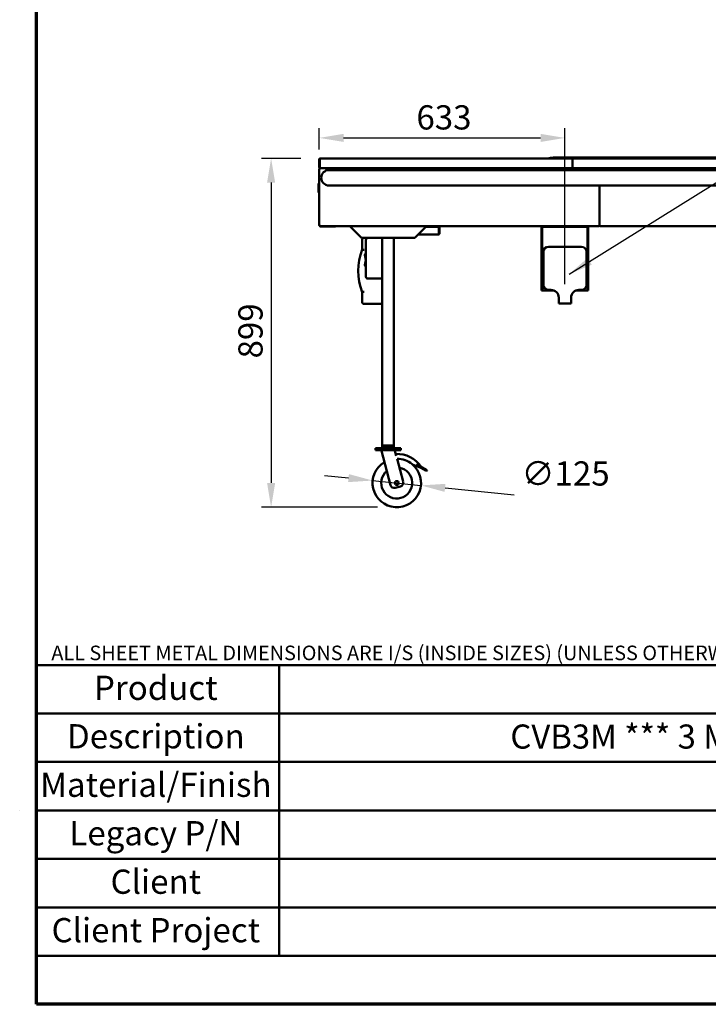
# Model space of a CAD drawing. Units: millimetres. Extents: x 82 to 8955, y 125 to 5125.
# Drawn here: x 82 to 1856, y 125 to 2664 of the extents above; entities that cross this region are included whole.
import ezdxf
from ezdxf.enums import TextEntityAlignment as Align

# ---------------------------------------------------------------- set-up
doc = ezdxf.new("R2010")
doc.units = ezdxf.units.MM
doc.header["$LTSCALE"] = 25
for name, color, linetype, lineweight in [('Border (ISO)', 7, 'Continuous', 70), ('Dimension (ISO)', 7, 'Continuous', 25), ('Symbol (ISO)', 7, 'Continuous', 25), ('Title (ISO)', 7, 'Continuous', 50), ('Visible (ISO)', 7, 'Continuous', 50)]:
    doc.layers.add(name, color=color, linetype=linetype, lineweight=lineweight)
doc.styles.add('Note Text (ISO)', font='tahoma.ttf')
doc.styles.add('Text Style101', font='tahomabd.ttf')
doc.styles.add('Text Style102', font='tahomabd.ttf')
doc.styles.add('Text Style49', font='tahoma.ttf')
doc.dimstyles.new('Default (ISO)', dxfattribs={"dimscale": 25, "dimtxt": 2.5, "dimasz": 2.5, "dimexe": 1, "dimexo": 2, "dimgap": 0.762, "dimtad": 1, "dimtoh": 1, "dimdec": 1, "dimrnd": 1e-08, "dimzin": 0, "dimdsep": 46, "dimtxsty": 'Note Text (ISO)', "dimcen": 0.09, "dimdle": 10, "dimclrd": 256, "dimclre": 256, "dimclrt": 256, "dimadec": 1, "dimazin": 0, "dimtfac": 1.40208, "dimtmove": 0, "dimatfit": 3, "dimfxl": 1, "dimtolj": 1, "dimtzin": 0, "dimlwd": -1, "dimlwe": -1, "dimarcsym": 0})
doc.dimstyles.new('Default - Method 1b (ISO)$7', dxfattribs={"dimscale": 25, "dimtxt": 2.5, "dimasz": 2.5, "dimexe": 3.175, "dimexo": 0, "dimgap": 0.762, "dimtad": 1, "dimtoh": 1, "dimrnd": 1e-08, "dimtxsty": 'Note Text (ISO)', "dimcen": 0.09, "dimdle": 10, "dimclrd": 256, "dimclre": 256, "dimclrt": 256, "dimazin": 2, "dimtfac": 1.4, "dimtmove": 0, "dimatfit": 3, "dimfxl": 1, "dimtolj": 1, "dimlwd": -1, "dimlwe": -1, "dimarcsym": 0})

# ---------------------------------------------------------------- blocks, each defined once
blk = doc.blocks.new('Borders Default Border')
at = {"layer": 'Border (ISO)', "flags": 128}
blk.add_lwpolyline([(5, 5), (5, 205), (292, 205), (292, 5), (5, 5)], dxfattribs=at)
blk = doc.blocks.new('Title Blocks Moffat2018')
at = {"layer": 'Title (ISO)'}
for p, q in [((113.3, 117.13), (318.3, 117.13)), ((113.3, 117.13), (113.3, 82.13)), ((138.3, 117.13), (138.3, 87.13)), ((113.3, 112.13), (258.3, 112.13)), ((138.3, 107.13), (113.3, 107.13)), ((117.05, 107.13), (248.3, 107.13)), ((111.57, 102.13), (111.57, 102.13)), ((113.3, 102.13), (318.3, 102.13)), ((113.3, 97.13), (258.3, 97.13)), ((113.3, 92.13), (258.3, 92.13)), ((113.3, 87.13), (318.3, 87.13)), ((113.3, 82.13), (318.3, 82.13))]:
    blk.add_line(p, q, dxfattribs=at)
at = {"layer": 'Title (ISO)', "attachment_point": 2, "style": 'Note Text (ISO)'}
for s, insert, char_height, width in [('\\fTahoma|b0|i0;\\H1.5000;ALL SHEET METAL DIMENSIONS ARE I/S (INSIDE SIZES) (UNLESS OTHERWISE STATED)', (155.41, 119.13), 1.5, 200), ('Product', (125.6, 116.03), 2.5, 19.5639), ('Description', (125.6, 111.03), 2.5, 25.564), ('\\fTahoma|b0|i0;Material/Finish', (125.6, 106.03), 2.5, 31.6617), ('\\fTahoma|b0|i0;Legacy P/N', (125.6, 101.03), 2.5, 31.6617), ('\\fTahoma|b0|i0;Client', (125.6, 96.03), 2.5, 31.6617), ('\\fTahoma|b0|i0;Client Project', (125.6, 91.03), 2.5, 31.6617)]:
    blk.add_mtext(s, dxfattribs=dict(at, insert=insert, char_height=char_height, width=width))
at = {"layer": 'Title (ISO)'}
for tag, p, height, style in [('PROJECT_001', (184.08, 113.5), 2.49, 'Text Style49'), ('TITLE_001', (162.15, 108.51), 2.49, 'Text Style49'), ('REVISION_NUMBER_001', (388.82, 89.63), 5, 'Text Style102'), ('CREATION_DATE_001', (350.48, 88.61), 2.49, 'Text Style49'), ('Sheet_Size_001', (393.06, 83.39), 2.5, 'Text Style101')]:
    blk.add_attdef(tag, p, '', height=height, dxfattribs=dict(at, style=style))
at = {"layer": 'Title (ISO)', "style": 'Text Style49'}
for tag, p in [('Product_No', (287.62, 116.3)), ('SMStyle', (165.89, 106.04)), ('Thickness', (230.11, 106.04)), ('Legacy', (165.89, 101.04)), ('Quote', (288.25, 100.87))]:
    blk.add_attdef(tag, text='', height=2.49, dxfattribs=at).set_placement(p, align=Align.TOP_CENTER)
for tag, p, rotation in [('SO_001', (279.72, 93.33), 359.9934), ('Initial_View_Scale_001', (344.23, 83.39), 0.0058)]:
    blk.add_attdef(tag, p, '', height=2.49, rotation=rotation, dxfattribs=at)
blk = doc.blocks.new('*D9')
at = {"layer": 'Defpoints', "color": 0, "transparency": 16777216}
for p in [(856, 2306.4), (729.6, 1406.9), (1053.5, 1406.9)]:
    blk.add_point(p, dxfattribs=at)
at = {"layer": 'Dimension (ISO)', "transparency": 16777216}
for p, q in [((806, 2306.4), (704.6, 2306.4)), ((729.6, 2243.9), (729.6, 1469.4)), ((1003.5, 1406.9), (704.6, 1406.9))]:
    blk.add_line(p, q, dxfattribs=at)
for points in [[(719.2, 2243.9), (740.1, 2243.9), (729.6, 2306.4)], [(719.2, 1469.4), (740.1, 1469.4), (729.6, 1406.9)]]:
    blk.add_solid(points, dxfattribs=at)
at = {"layer": 'Dimension (ISO)', "transparency": 16777216, "insert": (645.2, 1790.6), "char_height": 62.5, "attachment_point": 1, "rotation": 90, "style": 'Note Text (ISO)'}
blk.add_mtext('\\A1;899', dxfattribs=at)
blk = doc.blocks.new('*D15')
at = {"layer": 'Defpoints', "color": 0, "transparency": 16777216}
for p in [(991.3, 1475.7), (1115.6, 1463.1)]:
    blk.add_point(p, dxfattribs=at)
at = {"layer": 'Dimension (ISO)', "transparency": 16777216}
for p, q in [((929.1, 1482), (866.9, 1488.2)), ((991.3, 1475.7), (1115.6, 1463.1)), ((1177.8, 1456.8), (1355.9, 1438.8))]:
    blk.add_line(p, q, dxfattribs=at)
for points in [[(930.1, 1492.3), (928, 1471.6), (991.3, 1475.7)], [(1178.9, 1467.2), (1176.8, 1446.5), (1115.6, 1463.1)]]:
    blk.add_solid(points, dxfattribs=at)
at = {"layer": 'Dimension (ISO)', "transparency": 16777216, "insert": (1374.9, 1525.2), "char_height": 62.5, "attachment_point": 1, "style": 'Note Text (ISO)'}
blk.add_mtext('\\A1;∅125', dxfattribs=at)
blk = doc.blocks.new('*D18')
at = {"layer": 'Defpoints', "color": 0, "transparency": 16777216}
for p in [(1486.8, 2359.3), (853.8, 2279.2), (1486.8, 1932.4)]:
    blk.add_point(p, dxfattribs=at)
at = {"layer": 'Dimension (ISO)', "transparency": 16777216}
for p, q in [((853.8, 2329.2), (853.8, 2384.3)), ((1486.8, 1982.4), (1486.8, 2384.3)), ((916.3, 2359.3), (1424.3, 2359.3))]:
    blk.add_line(p, q, dxfattribs=at)
for points in [[(916.3, 2369.7), (916.3, 2348.9), (853.8, 2359.3)], [(1424.3, 2369.7), (1424.3, 2348.9), (1486.8, 2359.3)]]:
    blk.add_solid(points, dxfattribs=at)
at = {"layer": 'Dimension (ISO)', "transparency": 16777216, "insert": (1104.1, 2443.5), "char_height": 62.5, "attachment_point": 1, "style": 'Note Text (ISO)'}
blk.add_mtext('\\A1;633', dxfattribs=at)

msp = doc.modelspace()

# ---------------------------------------------------------------- linework, layer by layer
at = {"layer": 'Visible (ISO)'}
for p, q in [((853.8, 2304.2), (853.8, 2282.6)), ((855, 2304.2), (853.8, 2304.2)), ((855, 2304.2), (855, 2282.6)), ((855.2, 2283.6), (855.2, 2304.2)), ((856, 2306.4), (1504, 2306.4)), ((3250.8, 2308.4), (1457, 2308.4)), ((1504, 2306.4), (1507.4, 2306.4)), ((1504, 2306.4), (1504, 2304.2)), ((1504.9, 2304.2), (1504.8, 2304.2)), ((1505, 2304.2), (1505, 2304.2)), ((1505, 2304.2), (1506.2, 2304.2)), ((1506.5, 2305.2), (1506, 2305.2)), ((1506.2, 2304.1), (1506.2, 2304.2)), ((1506.2, 2304.2), (1506.2, 2304.1)), ((1507.4, 2304.2), (1506.2, 2304.2)), ((1506.2, 2304.1), (1506.2, 2282.7)), ((1506.2, 2282.7), (1506.2, 2304.1)), ((1507.4, 2306.4), (1508.4, 2306.4)), ((1507.4, 2306.2), (1507.4, 2306.4)), ((1507.4, 2304.2), (1507.4, 2304.2)), ((1508.4, 2304.2), (1508.4, 2306.4)), ((1508.4, 2306.4), (3199.4, 2306.4)), ((855, 2282.6), (853.8, 2282.6)), ((853.8, 2279.2), (856, 2279.2)), ((853.8, 2133.6), (853.8, 2279.2)), ((855.2, 2283.6), (855.2, 2281.4)), ((1504.9, 2281.4), (855.2, 2281.4)), ((856, 2280.2), (856, 2281.4)), ((856, 2280.2), (856.1, 2280.2)), ((856.1, 2280.1), (856, 2280.1)), ((856.2, 2281.4), (1574.9, 2281.4)), ((3828.8, 2276.4), (878.8, 2276.4)), ((1504.9, 2282.6), (1504.9, 2281.4)), ((1506.2, 2282.7), (1505, 2282.7)), ((1507.4, 2282.7), (1506.2, 2282.7)), ((1507.6, 2282.6), (1507.6, 2281.4)), ((3200.3, 2281.4), (1507.6, 2281.4)), ((1574.9, 2280.2), (1574.9, 2281.4)), ((1575, 2280.1), (1576.2, 2280.1)), ((1576.2, 2280.1), (1576.2, 2276.4)), ((1576.2, 2276.4), (1576.2, 2280.1)), ((1577.4, 2280.1), (1576.2, 2280.1)), ((1577.6, 2281.4), (3130.3, 2281.4)), ((1577.6, 2280.2), (1577.6, 2281.4)), ((852, 2220.4), (852, 2240.4)), ((878.8, 2236.4), (3828.8, 2236.4)), ((1576.2, 2236.4), (1576.2, 2132.7)), ((1576.2, 2132.7), (1576.2, 2236.4)), ((856, 2133.6), (853.8, 2133.6)), ((1574.9, 2132.6), (1574.9, 2133)), ((1577.6, 2132.6), (1577.6, 2133)), ((856.1, 2132.7), (856, 2132.7)), ((856, 2132.6), (856.1, 2132.6)), ((856, 2132.6), (856, 2131.4)), ((856, 2131.4), (856.2, 2131.4)), ((1574.9, 2131.4), (856.2, 2131.4)), ((856.3, 2131.4), (856.3, 2130.4)), ((856.3, 2130.4), (878.6, 2130.4)), ((880.6, 2130.4), (878.6, 2130.4)), ((880.6, 2130.4), (880.6, 2131.4)), ((881.5, 2130.4), (890.2, 2130.4)), ((895.2, 2130.4), (890.2, 2130.4)), ((895.2, 2130.4), (895.2, 2131.4)), ((932.2, 2131.4), (962.2, 2101.4)), ((1100.2, 2101.4), (1130.2, 2131.4)), ((1161, 2110.2), (1109, 2110.2)), ((1156.9, 2130.2), (1129, 2130.2)), ((1161.9, 2130.2), (1156.9, 2130.2)), ((1161.9, 2130.2), (1161.9, 2131.4)), ((1161.9, 2129.2), (1161.9, 2130.2)), ((1161.9, 2129.2), (1161.9, 2112.4)), ((1162, 2131.4), (1162, 2112.4)), ((1162, 2112.4), (1163.2, 2112.4)), ((1163.2, 2112.4), (1163.2, 2131.4)), ((1426.8, 2129.8), (1426.8, 2116.7)), ((1428.3, 2129.8), (1426.8, 2129.8)), ((1426.8, 2114.1), (1426.8, 2116.7)), ((1426.8, 1970.4), (1426.8, 2114.1)), ((1428.3, 2129.8), (1428.3, 2116.7)), ((1428.3, 2116.7), (1428.3, 2114.1)), ((1428.3, 2114.1), (1428.3, 1970.4)), ((1428.5, 2129.9), (1428.5, 2131.4)), ((1545.2, 2129.9), (1428.5, 2129.9)), ((1545.2, 2129.9), (1545.2, 2131.4)), ((1545.3, 2116.7), (1545.3, 2129.8)), ((1545.3, 2129.8), (1546.8, 2129.8)), ((1545.3, 2114.1), (1545.3, 2116.7)), ((1545.3, 1970.4), (1545.3, 2114.1)), ((1546.8, 2116.7), (1546.8, 2129.8)), ((1546.8, 2116.7), (1546.8, 2114.1)), ((1546.8, 2114.1), (1546.8, 1970.4)), ((1574.9, 2132.6), (1574.9, 2131.4)), ((1576.2, 2132.7), (1575, 2132.7)), ((1577.4, 2132.7), (1576.2, 2132.7)), ((1577.6, 2131.4), (1577.6, 2132.6)), ((3130.3, 2131.4), (1577.6, 2131.4)), ((962.2, 2101.4), (1100.2, 2101.4)), ((964, 2096.4), (964, 2071.4)), ((974, 2096.4), (974, 2001.4)), ((1016.2, 2101.4), (1046.2, 2101.4)), ((1016.2, 1566.4), (1016.2, 2101.4)), ((1046.2, 1566.4), (1046.2, 2101.4)), ((971.4, 2058.1), (973.5, 2044.4)), ((974, 2060.4), (973.4, 2060.4)), ((1431.3, 2065.4), (1431.3, 1980.4)), ((1529.3, 2078.4), (1444.3, 2078.4)), ((1542.3, 1980.4), (1542.3, 2065.4)), ((973.5, 2044.4), (971.4, 2030.7)), ((973.4, 2028.4), (974, 2028.4)), ((979, 1996.4), (1016.2, 1996.4)), ((964, 1961.4), (964, 1936.4)), ((1426.8, 1965.4), (1426.8, 1970.4)), ((1426.8, 1965.4), (1428.3, 1965.4)), ((1428.3, 1970.4), (1428.3, 1965.4)), ((1429.3, 1965.4), (1428.3, 1965.4)), ((1459.5, 1965.4), (1429.3, 1965.4)), ((1444.3, 1967.4), (1450.8, 1967.4)), ((1544.3, 1965.4), (1514.1, 1965.4)), ((1522.8, 1967.4), (1529.3, 1967.4)), ((1544.3, 1965.4), (1545.3, 1965.4)), ((1545.3, 1965.4), (1545.3, 1970.4)), ((1545.3, 1965.4), (1546.8, 1965.4)), ((1546.8, 1970.4), (1546.8, 1965.4)), ((969, 1931.4), (1016.2, 1931.4)), ((1470.8, 1947.4), (1470.8, 1932.4)), ((1483.8, 1932.4), (1470.8, 1932.4)), ((1489.8, 1932.4), (1483.8, 1932.4)), ((1502.8, 1932.4), (1489.8, 1932.4)), ((1502.8, 1932.4), (1502.8, 1947.4)), ((1063.7, 1559.4), (998.7, 1559.4)), ((998.7, 1559.4), (998.7, 1554.4)), ((998.7, 1554.4), (1063.7, 1554.4)), ((1013.7, 1554.4), (1013.7, 1552.4)), ((1013.7, 1552.4), (1037.4, 1464.1)), ((1016.2, 1566.4), (1046.2, 1566.4)), ((1016.2, 1566.4), (1046.2, 1566.4)), ((1016.2, 1566.4), (1016.2, 1561.4)), ((1046.2, 1561.4), (1016.2, 1561.4)), ((1026.2, 1559.4), (1026.2, 1561.4)), ((1036.2, 1559.4), (1036.2, 1561.4)), ((1046.2, 1566.4), (1046.2, 1561.4)), ((1048.7, 1554.4), (1048.7, 1552.4)), ((1052.2, 1539.5), (1048.7, 1552.4)), ((1063.7, 1559.4), (1063.7, 1554.4)), ((1070, 1472.8), (1054.2, 1531.9)), ((1093.8, 1517.1), (1095.3, 1516.5)), ((1095.3, 1516.5), (1118.2, 1507.3)), ((1104.1, 1517.9), (1119.2, 1509)), ((1119.2, 1509), (1118.2, 1507.3)), ((1118.2, 1507.3), (1128.6, 1501.2)), ((1129.6, 1502.9), (1119.2, 1509)), ((1131.1, 1499.7), (1128.6, 1501.2)), ((1129.6, 1502.9), (1132.2, 1501.4)), ((1131.1, 1499.7), (1132.2, 1501.4)), ((1049.6, 1457), (1063, 1460.6))]:
    msp.add_line(p, q, dxfattribs=at)
msp.add_circle((1053.5, 1469.4), 5, dxfattribs=at)
for centre, radius, start, end in [((1457, 2253.4), 55, 90, 105.4987), ((856, 2283.6), 2.2, 207.0357, 247.0291), ((856, 2283.6), 1, 180, 210.8426), ((878.8, 2256.4), 20, 90, 270), ((855, 2240.4), 3, 112.8084, 180), ((855, 2220.4), 3, 180, 247.1916), ((881.5, 2132.4), 2, 243.9382, 270), ((969, 2096.4), 5, 90, 180), ((979, 2096.4), 5, 90, 180), ((1110.3, 2016.4), 156.3, 159.3903, 200.6097), ((973.4, 2058.4), 2, 90, 188.8807), ((1444.3, 2065.4), 13, 90, 180), ((1529.3, 2065.4), 13, 0, 90), ((973.4, 2030.4), 2, 171.1193, 270), ((979, 2001.4), 5, 180, 270), ((1444.3, 1980.4), 13, 180, 270), ((1450.8, 1947.4), 20, 0, 90), ((1522.8, 1947.4), 20, 90, 180), ((1529.3, 1980.4), 13, 270, 0), ((969, 1936.4), 5, 180, 270), ((1053.5, 1469.4), 75, 33.6489, 91.9826), ((1053.5, 1469.4), 62.5, 51.0692, 89.3084), ((1053.5, 1469.4), 62.5, 120.6916, 51.0692), ((1053.5, 1469.4), 40, 129.9984, 80.0016), ((1099, 1525.8), 10, 231.0692, 248.1388), ((1060.4, 1470.2), 10, 285, 15), ((1047, 1466.6), 10, 195, 285)]:
    msp.add_arc(centre, radius, start, end, dxfattribs=at)
for points, knots in [([(856, 2306.4), (855.2, 2306.4), (854.4, 2305.9), (854, 2305.2), (853.9, 2304.9), (853.8, 2304.5), (853.8, 2304.2)], [0, 0, 0, 0, 1.109068, 1.109068, 1.109068, 1.570796, 1.570796, 1.570796, 1.570796]), ([(855.3, 2304.9), (855.2, 2304.8), (855.1, 2304.6), (855, 2304.4), (855, 2304.3), (855, 2304.3), (855, 2304.2)], [0.7349996, 0.7349996, 0.7349996, 0.7349996, 1.3507155, 1.3507155, 1.3507155, 1.5707963, 1.5707963, 1.5707963, 1.5707963]), ([(855.2, 2304.2), (855.4, 2305), (855.6, 2305.8), (855.8, 2306.2), (855.8, 2306.3), (855.9, 2306.4), (856, 2306.4)], [0, 0, 0, 0, 1.109068, 1.109068, 1.109068, 1.570796, 1.570796, 1.570796, 1.570796]), ([(1504, 2305.2), (1504.5, 2305.2), (1504.9, 2304.9), (1505, 2304.4), (1505, 2304.3), (1505, 2304.3), (1505, 2304.2)], [0, 0, 0, 0, 1.350716, 1.350716, 1.350716, 1.570796, 1.570796, 1.570796, 1.570796]), ([(1504, 2305.2), (1504.3, 2305.2), (1504.5, 2304.9), (1504.8, 2304.4), (1504.8, 2304.3), (1504.8, 2304.3), (1504.9, 2304.2)], [0, 0, 0, 0, 0.859892, 0.859892, 0.859892, 1, 1, 1, 1]), ([(1506.2, 2304.1), (1506.2, 2304.1), (1506.7, 2304.1), (1507.4, 2304.2), (1507.7, 2304.2), (1508.1, 2304.2), (1508.4, 2304.2)], [0, 0, 0, 0, 1.109068, 1.109068, 1.109068, 1.570796, 1.570796, 1.570796, 1.570796]), ([(1508.4, 2305.2), (1508, 2305.2), (1507.5, 2304.9), (1507.4, 2304.4), (1507.4, 2304.3), (1507.4, 2304.3), (1507.4, 2304.2)], [0, 0, 0, 0, 1.350716, 1.350716, 1.350716, 1.570796, 1.570796, 1.570796, 1.570796]), ([(855, 2279.2), (855, 2279.6), (855.4, 2280.1), (855.8, 2280.2), (855.9, 2280.2), (855.9, 2280.2), (856, 2280.2)], [0, 0, 0, 0, 1.350716, 1.350716, 1.350716, 1.570796, 1.570796, 1.570796, 1.570796]), ([(855, 2279.2), (855, 2279.4), (855.4, 2279.7), (855.8, 2279.9), (855.9, 2280), (855.9, 2280), (856, 2280.1)], [0, 0, 0, 0, 0.859892, 0.859892, 0.859892, 1, 1, 1, 1]), ([(1506.2, 2282.7), (1506.2, 2282.9), (1505.7, 2283.1), (1505, 2283.3), (1504.7, 2283.4), (1504.4, 2283.5), (1504, 2283.6)], [-1, -1, -1, -1, -0.293945, -0.293945, -0.293945, 0, 0, 0, 0]), ([(1504, 2283.6), (1504.5, 2283.3), (1504.9, 2283.1), (1505, 2282.9), (1505, 2282.8), (1505, 2282.8), (1505, 2282.7)], [0, 0, 0, 0, 0.859892, 0.859892, 0.859892, 1, 1, 1, 1]), ([(1504.7, 2281.5), (1504.5, 2281.7), (1504.4, 2282.1), (1504.3, 2282.6), (1504.2, 2282.9), (1504.1, 2283.3), (1504, 2283.6)], [-0.7810431, -0.7810431, -0.7810431, -0.7810431, -0.2939453, -0.2939453, -0.2939453, 0, 0, 0, 0]), ([(1504, 2283.6), (1504.3, 2283.1), (1504.5, 2282.7), (1504.8, 2282.6), (1504.8, 2282.6), (1504.8, 2282.6), (1504.9, 2282.6)], [0, 0, 0, 0, 0.859892, 0.859892, 0.859892, 1, 1, 1, 1]), ([(1506.3, 2282.9), (1506.5, 2283.1), (1506.9, 2283.2), (1507.4, 2283.3), (1507.7, 2283.4), (1508.1, 2283.5), (1508.4, 2283.6)], [-0.7810431, -0.7810431, -0.7810431, -0.7810431, -0.2939453, -0.2939453, -0.2939453, 0, 0, 0, 0]), ([(1508.4, 2283.6), (1508, 2283.3), (1507.5, 2283.1), (1507.4, 2282.9), (1507.4, 2282.8), (1507.4, 2282.8), (1507.4, 2282.7)], [0, 0, 0, 0, 0.859892, 0.859892, 0.859892, 1, 1, 1, 1]), ([(1508.4, 2283.6), (1508.2, 2283.1), (1507.9, 2282.7), (1507.7, 2282.6), (1507.6, 2282.6), (1507.6, 2282.6), (1507.6, 2282.6)], [0, 0, 0, 0, 0.859892, 0.859892, 0.859892, 1, 1, 1, 1]), ([(1507.6, 2281.4), (1507.8, 2281.4), (1508, 2281.9), (1508.2, 2282.6), (1508.2, 2282.9), (1508.3, 2283.3), (1508.4, 2283.6)], [-1, -1, -1, -1, -0.293945, -0.293945, -0.293945, 0, 0, 0, 0]), ([(1574.7, 2281.3), (1574.5, 2281.1), (1574.4, 2280.7), (1574.3, 2280.2), (1574.2, 2279.9), (1574.1, 2279.5), (1574, 2279.2)], [-0.7810431, -0.7810431, -0.7810431, -0.7810431, -0.2939453, -0.2939453, -0.2939453, 0, 0, 0, 0]), ([(1574, 2279.2), (1574.3, 2279.6), (1574.5, 2280.1), (1574.8, 2280.2), (1574.8, 2280.2), (1574.8, 2280.2), (1574.9, 2280.2)], [0, 0, 0, 0, 0.859892, 0.859892, 0.859892, 1, 1, 1, 1]), ([(1574, 2279.2), (1574.5, 2279.4), (1574.9, 2279.7), (1575, 2279.9), (1575, 2280), (1575, 2280), (1575, 2280.1)], [0, 0, 0, 0, 0.859892, 0.859892, 0.859892, 1, 1, 1, 1]), ([(1576.1, 2279.9), (1575.9, 2279.7), (1575.5, 2279.6), (1575, 2279.4), (1574.7, 2279.4), (1574.4, 2279.3), (1574, 2279.2)], [-0.7810431, -0.7810431, -0.7810431, -0.7810431, -0.2939453, -0.2939453, -0.2939453, 0, 0, 0, 0]), ([(1576.2, 2280.1), (1576.2, 2279.9), (1576.7, 2279.6), (1577.4, 2279.4), (1577.7, 2279.4), (1578.1, 2279.3), (1578.4, 2279.2)], [0, 0, 0, 0, 1.109068, 1.109068, 1.109068, 1.570796, 1.570796, 1.570796, 1.570796]), ([(1578.4, 2279.2), (1578, 2279.4), (1577.5, 2279.7), (1577.4, 2279.9), (1577.4, 2280), (1577.4, 2280), (1577.4, 2280.1)], [0, 0, 0, 0, 1.350716, 1.350716, 1.350716, 1.570796, 1.570796, 1.570796, 1.570796]), ([(1578.4, 2279.2), (1578.2, 2279.6), (1577.9, 2280.1), (1577.7, 2280.2), (1577.6, 2280.2), (1577.6, 2280.2), (1577.6, 2280.2)], [0, 0, 0, 0, 1.350716, 1.350716, 1.350716, 1.570796, 1.570796, 1.570796, 1.570796]), ([(1578.4, 2279.2), (1578.2, 2280), (1578, 2280.8), (1577.8, 2281.2), (1577.8, 2281.2), (1577.8, 2281.2), (1577.7, 2281.3)], [0, 0, 0, 0, 1.102322, 1.102322, 1.102322, 1.22686, 1.22686, 1.22686, 1.22686]), ([(855, 2133.6), (855, 2133.1), (855.4, 2132.7), (855.8, 2132.6), (855.9, 2132.6), (855.9, 2132.6), (856, 2132.6)], [0, 0, 0, 0, 1.350716, 1.350716, 1.350716, 1.570796, 1.570796, 1.570796, 1.570796]), ([(855, 2133.6), (855, 2133.3), (855.4, 2133.1), (855.8, 2132.9), (855.9, 2132.8), (855.9, 2132.8), (856, 2132.7)], [0, 0, 0, 0, 0.859892, 0.859892, 0.859892, 1, 1, 1, 1]), ([(1574, 2133.6), (1574.5, 2133.3), (1574.9, 2133.1), (1575, 2132.9), (1575, 2132.8), (1575, 2132.8), (1575, 2132.7)], [0, 0, 0, 0, 0.859892, 0.859892, 0.859892, 1, 1, 1, 1]), ([(1574.7, 2131.5), (1574.5, 2131.7), (1574.4, 2132.1), (1574.3, 2132.6), (1574.2, 2132.9), (1574.1, 2133.3), (1574, 2133.6)], [-0.7810431, -0.7810431, -0.7810431, -0.7810431, -0.2939453, -0.2939453, -0.2939453, 0, 0, 0, 0]), ([(1576.2, 2132.7), (1576.2, 2132.9), (1575.7, 2133.1), (1575, 2133.3), (1574.7, 2133.4), (1574.4, 2133.5), (1574, 2133.6)], [-1, -1, -1, -1, -0.293945, -0.293945, -0.293945, 0, 0, 0, 0]), ([(1574, 2133.6), (1574.3, 2133.1), (1574.5, 2132.7), (1574.8, 2132.6), (1574.8, 2132.6), (1574.8, 2132.6), (1574.9, 2132.6)], [0, 0, 0, 0, 0.859892, 0.859892, 0.859892, 1, 1, 1, 1]), ([(1576.3, 2132.9), (1576.5, 2133.1), (1576.9, 2133.2), (1577.4, 2133.3), (1577.7, 2133.4), (1578.1, 2133.5), (1578.4, 2133.6)], [-0.7810431, -0.7810431, -0.7810431, -0.7810431, -0.2939453, -0.2939453, -0.2939453, 0, 0, 0, 0]), ([(1578.4, 2133.6), (1578, 2133.3), (1577.5, 2133.1), (1577.4, 2132.9), (1577.4, 2132.8), (1577.4, 2132.8), (1577.4, 2132.7)], [0, 0, 0, 0, 0.859892, 0.859892, 0.859892, 1, 1, 1, 1]), ([(1578.4, 2133.6), (1578.2, 2133.1), (1577.9, 2132.7), (1577.7, 2132.6), (1577.6, 2132.6), (1577.6, 2132.6), (1577.6, 2132.6)], [0, 0, 0, 0, 0.859892, 0.859892, 0.859892, 1, 1, 1, 1]), ([(1577.7, 2131.5), (1577.9, 2131.7), (1578, 2132.1), (1578.2, 2132.6), (1578.2, 2132.9), (1578.3, 2133.3), (1578.4, 2133.6)], [-0.7810431, -0.7810431, -0.7810431, -0.7810431, -0.2939453, -0.2939453, -0.2939453, 0, 0, 0, 0]), ([(1161.7, 2111.7), (1161.5, 2111.1), (1161.4, 2110.7), (1161.3, 2110.4), (1161.2, 2110.3), (1161.1, 2110.2), (1161, 2110.2)], [-0.7810431, -0.7810431, -0.7810431, -0.7810431, -0.2939453, -0.2939453, -0.2939453, 0, 0, 0, 0]), ([(1163.1, 2111.7), (1162.9, 2111.1), (1162.5, 2110.7), (1162, 2110.4), (1161.7, 2110.3), (1161.4, 2110.2), (1161, 2110.2)], [-0.7810431, -0.7810431, -0.7810431, -0.7810431, -0.2939453, -0.2939453, -0.2939453, 0, 0, 0, 0]), ([(1161.7, 2111.7), (1161.8, 2111.8), (1161.9, 2112), (1162, 2112.2), (1162, 2112.2), (1162, 2112.3), (1162, 2112.4)], [0.4679153, 0.4679153, 0.4679153, 0.4679153, 0.8598922, 0.8598922, 0.8598922, 1, 1, 1, 1]), ([(1429.3, 2128.9), (1428.9, 2129.1), (1428.4, 2129.4), (1428.3, 2129.6), (1428.3, 2129.7), (1428.3, 2129.7), (1428.3, 2129.8)], [0, 0, 0, 0, 1.350716, 1.350716, 1.350716, 1.570796, 1.570796, 1.570796, 1.570796]), ([(1429.3, 2128.9), (1429.1, 2129.3), (1428.8, 2129.8), (1428.6, 2129.9), (1428.5, 2129.9), (1428.5, 2129.9), (1428.5, 2129.9)], [0, 0, 0, 0, 1.350716, 1.350716, 1.350716, 1.570796, 1.570796, 1.570796, 1.570796]), ([(1544.3, 2128.9), (1544.6, 2129.3), (1544.8, 2129.8), (1545.1, 2129.9), (1545.1, 2129.9), (1545.1, 2129.9), (1545.2, 2129.9)], [0, 0, 0, 0, 1.350716, 1.350716, 1.350716, 1.570796, 1.570796, 1.570796, 1.570796]), ([(1544.3, 2128.9), (1544.8, 2129.1), (1545.2, 2129.4), (1545.3, 2129.6), (1545.3, 2129.7), (1545.3, 2129.7), (1545.3, 2129.8)], [0, 0, 0, 0, 1.350716, 1.350716, 1.350716, 1.570796, 1.570796, 1.570796, 1.570796]), ([(964, 2071.4), (964, 2071.4), (964.1, 2071.4), (964.6, 2071.3), (965, 2071.2), (965.9, 2071.1), (966.4, 2071), (967.3, 2070.8), (967.6, 2070.7), (968.3, 2070.6), (968.7, 2070.5), (969, 2070.5), (969, 2070.5), (969, 2070.5)], [0, 0, 0, 0, 0.1923656, 0.1923656, 0.3863462, 0.3863462, 0.5836056, 0.5836056, 0.6880783, 0.6880783, 0.7926959, 0.7926959, 0.7937619, 0.7937619, 0.7937619, 0.7937619]), ([(969, 1962.3), (969, 1962.3), (969, 1962.3), (968.7, 1962.2), (968.3, 1962.2), (967.6, 1962.1), (967.3, 1962), (966.4, 1961.8), (965.9, 1961.7), (965, 1961.6), (964.6, 1961.5), (964.1, 1961.4), (964, 1961.4), (964, 1961.4)], [-0.0010667, -0.0010667, -0.0010667, -0.0010667, 0, 0, 0.1046812, 0.1046812, 0.2092174, 0.2092174, 0.4065968, 0.4065968, 0.6006953, 0.6006953, 0.7931779, 0.7931779, 0.7931779, 0.7931779])]:
    msp.add_open_spline(points, degree=3, knots=knots, dxfattribs=at)
for points in [[(1505, 2306.2), (1504.7, 2306.3), (1504.4, 2306.4), (1504, 2306.4)], [(1504, 2304.2), (1504.4, 2304.2), (1504.7, 2304.2), (1505, 2304.2)], [(1504.9, 2304.2), (1504.8, 2304.4), (1504.7, 2304.7), (1504.7, 2304.9)], [(1506.2, 2304.2), (1506.2, 2305), (1505.7, 2305.8), (1505, 2306.2)], [(1505, 2304.2), (1505.7, 2304.1), (1506.2, 2304.1), (1506.2, 2304.1)], [(1507.4, 2306.2), (1506.7, 2305.8), (1506.2, 2305), (1506.2, 2304.2)], [(1508.4, 2306.4), (1508.1, 2306.4), (1507.7, 2306.3), (1507.4, 2306.2)], [(854.1, 2280.2), (853.9, 2279.9), (853.8, 2279.5), (853.8, 2279.2)], [(856, 2281.4), (855.2, 2281.4), (854.4, 2280.9), (854.1, 2280.2)], [(856, 2280.1), (855.8, 2280), (855.5, 2279.9), (855.3, 2279.9)], [(856, 2279.2), (856, 2279.5), (856, 2279.9), (856.1, 2280.2)], [(856.1, 2280.2), (856.1, 2280.9), (856.1, 2281.4), (856.2, 2281.4)], [(1504.9, 2281.4), (1504.8, 2281.4), (1504.7, 2281.4), (1504.7, 2281.5)], [(1506.2, 2282.7), (1506.2, 2282.8), (1506.3, 2282.9), (1506.3, 2282.9)], [(1574.9, 2281.4), (1574.8, 2281.4), (1574.7, 2281.4), (1574.7, 2281.3)], [(1576.2, 2280.1), (1576.2, 2280), (1576.2, 2279.9), (1576.1, 2279.9)], [(1577.7, 2281.3), (1577.7, 2281.4), (1577.6, 2281.4), (1577.6, 2281.4)], [(853.8, 2133.6), (853.8, 2133.2), (853.9, 2132.9), (854.1, 2132.6)], [(856, 2132.7), (855.8, 2132.8), (855.5, 2132.9), (855.3, 2132.9)], [(856.1, 2132.6), (856, 2132.9), (856, 2133.2), (856, 2133.6)], [(1576.2, 2132.7), (1576.2, 2132.8), (1576.3, 2132.9), (1576.3, 2132.9)], [(854.1, 2132.6), (854.4, 2131.9), (855.2, 2131.4), (856, 2131.4)], [(856.3, 2130.4), (856, 2130.4), (855.7, 2130.8), (855.6, 2131.4)], [(856.2, 2131.4), (856.1, 2131.4), (856.1, 2131.9), (856.1, 2132.6)], [(1161.9, 2112.4), (1161.8, 2112.1), (1161.7, 2111.9), (1161.7, 2111.7)], [(1163.2, 2112.4), (1163.2, 2112.1), (1163.2, 2111.9), (1163.1, 2111.7)], [(1574.9, 2131.4), (1574.8, 2131.4), (1574.7, 2131.4), (1574.7, 2131.5)], [(1577.6, 2131.4), (1577.6, 2131.4), (1577.7, 2131.4), (1577.7, 2131.5)]]:
    msp.add_open_spline(points, degree=3, dxfattribs=at)

# ---------------------------------------------------------------- block references
at = {"xscale": 25, "yscale": 25, "zscale": 25}
msp.add_blockref('Borders Default Border', (0, 0), dxfattribs=at)
ref = msp.add_blockref('Title Blocks Moffat2018', (-2707.5, -1928.3), dxfattribs=dict(xscale=25, yscale=25, zscale=25))
ref.add_attrib('TITLE_001', 'CVB3M *** 3 METRE MOBILE BELT  ***', (1346.2, 784.4), dxfattribs={"layer": 'Title (ISO)', "height": 62.138, "style": 'Text Style49'})

# ---------------------------------------------------------------- dimensions: what is measured, and where the dimension line sits
at = {"layer": 'Dimension (ISO)'}
dim = msp.add_linear_dim(base=(1486.8, 2359.3), p1=(853.8, 2279.2), p2=(1486.8, 1932.4), dimstyle='Default (ISO)', override={"dimgap": 0.762, "dimtoh": 0, "dimdec": 0, "dimtol": 0, "dimlim": 0, "dimtp": 0, "dimtm": 0, "dimtdec": 2, "dimtofl": 0, "dimatfit": 1}, dxfattribs=at)
dim.commit()
dim.dimension.update_dxf_attribs({"geometry": '*D18', "text_midpoint": (1170.3, 2359.3), "dimtype": 160})
dim = msp.add_linear_dim(base=(729.6440377, 1406.8940721), p1=(856.0148079, 2306.3940721), p2=(1053.4545909, 1406.8940721), angle=270, dimstyle='Default (ISO)', override={"dimgap": 0.762, "dimtoh": 0, "dimdec": 0, "dimtol": 0, "dimlim": 0, "dimtp": 0, "dimtm": 0, "dimtdec": 2, "dimtofl": 0, "dimatfit": 1}, dxfattribs=at)
dim.commit()
dim.dimension.update_dxf_attribs({"geometry": '*D9', "text_midpoint": (729.6440377, 1857.6440721), "dimtype": 160})
dim = msp.add_diameter_dim_2p(p1=(991.3, 1475.7), p2=(1115.6, 1463.1), dimstyle='Default (ISO)', override={"dimgap": 0.762, "dimtih": 1, "dimdec": 0, "dimlfac": 1, "dimtol": 0, "dimlim": 0, "dimtp": 0, "dimtm": 0, "dimtdec": 2, "dimatfit": 2}, dxfattribs=at)
dim.commit()
dim.dimension.update_dxf_attribs({"geometry": '*D15', "text_midpoint": (1475.3, 1438.8), "dimtype": 163})

# ---------------------------------------------------------------- leaders
at = {"layer": 'Symbol (ISO)', "annotation_type": 0, "has_hookline": 1, "hookline_direction": 0, "text_width": 1641.2}
msp.add_leader([(1497.8, 2008.1), (2425.8, 2585.7), (2469.2, 2585.7)], dimstyle='Default - Method 1b (ISO)$7', override={"dimtad": 0}, dxfattribs=at)

doc.saveas('drawing.dxf')
